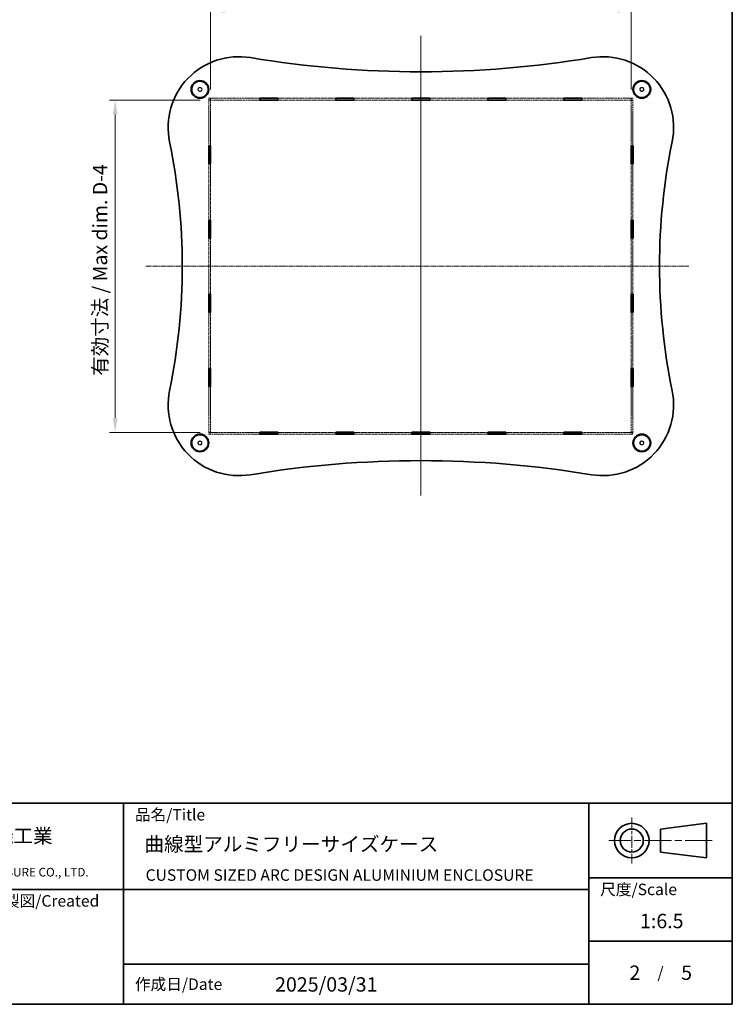
# Model space of a CAD drawing. Units: millimetres. Extents: x 0 to 8838, y 0 to 1826.
# Drawn here: x 2136 to 2942, y 0 to 1114 of the extents above; entities that cross this region are included whole.
import ezdxf

# ---------------------------------------------------------------- set-up
doc = ezdxf.new("R2010")
doc.units = ezdxf.units.MM
doc.linetypes.add('CHAIN', pattern=[0.35429999999999995, 0.2362, -0.0295, 0.0591, -0.0295])
doc.linetypes.add('DASHED', pattern=[0.2067, 0.1654, -0.0413])
doc.layers.get('Defpoints').update_dxf_attribs({"lineweight": 25})
for name, color, linetype, lineweight in [('Border (ISO)', 7, 'Continuous', 35), ('Centerline (ISO)', 131, 'Continuous', 18), ('Dimension (ISO)', 7, 'Continuous', 18), ('Dimension (ISO) @ 1', 7, 'Continuous', 18), ('Hatch (ISO)', 1, 'Continuous', 18), ('Hidden (ISO)', 7, 'DASHED', 18), ('Title (ISO)', 7, 'Continuous', 35), ('Visible (ISO)', 7, 'Continuous', 35)]:
    doc.layers.add(name, color=color, linetype=linetype, lineweight=lineweight)
doc.styles.add('Note Text (TK)', font='MS PGothic.ttf')
doc.styles.add('文字スタイル67', font='arial.ttf')
doc.dimstyles.new('Default - Method 1b (TK)', dxfattribs={"dimtxt": 2.5, "dimasz": 2.5, "dimexe": 1, "dimexo": 1.499999999999999, "dimgap": 1, "dimtad": 1, "dimtoh": 1, "dimrnd": 1e-08, "dimdsep": 46, "dimtxsty": 'Note Text (TK)', "dimcen": 0.09, "dimdle": 5, "dimclrd": 100, "dimclre": 100, "dimclrt": 7, "dimadec": 1, "dimazin": 1, "dimtfac": 1, "dimtmove": 0, "dimatfit": 3, "dimfxl": 1, "dimtolj": 1, "dimlwd": -1, "dimlwe": -1, "dimarcsym": 0})

# ---------------------------------------------------------------- blocks, each defined once
blk = doc.blocks.new('図面枠 tk図枠')
at = {"layer": 'Border (ISO)'}
for p in [(405.4999999999999, 289), (14.50000000000001, 8.000000000000007)]:
    blk.add_line(p, (405.4999999999999, 8.000000000000007), dxfattribs=at)
blk = doc.blocks.new('表題欄 コピー版 tk表題欄')
at = {"layer": 'Hatch (ISO)'}
h = blk.add_hatch(color=256, dxfattribs=at)
edge = h.paths.add_edge_path(flags=0)
edge.add_arc((95.57537688673352, 236.2990653650367), 0.5958259999999996, 269.9999999999897, 360)
edge.add_line((96.17120288673351, 236.2990653650368), (96.17120288673348, 239.7107813650365))
edge.add_arc((95.5753768867335, 239.7107813650366), 0.5958259999999996, 0, 90.0000000000068)
edge.add_line((95.57537688673342, 240.3066073650366), (79.13710888673356, 240.3066073650366))
edge.add_arc((79.13710888673353, 239.7107813650366), 0.5958259999999996, 89.99999999999744, 180)
edge.add_line((78.54128288673353, 239.7107813650365), (78.54128288673331, 236.2990653650368))
edge.add_arc((79.13710888673332, 236.2990653650365), 0.5958259999999996, 180, 270.0000000000231)
edge.add_line((79.13710888673356, 235.7032393650365), (95.57537688673342, 235.7032393650367))
edge = h.paths.add_edge_path()
edge.add_line((77.83935088673357, 239.9556413650366), (77.83935088673357, 236.0542053650368))
edge.add_arc((78.54128288673346, 236.0542053650367), 0.7019319999998935, 180, 270.0000000000087)
edge.add_line((78.54128288673357, 235.3522733650368), (96.17120288673352, 235.3522733650368))
edge.add_arc((96.17120288673351, 236.0542053650367), 0.7019319999998921, 270, 360)
edge.add_line((96.8731348867334, 236.0542053650368), (96.87313488673352, 239.9556413650366))
edge.add_arc((96.1712028867336, 239.9556413650367), 0.7019319999998921, 0, 90.00000000000873)
edge.add_line((96.17120288673348, 240.6575733650367), (78.54128288673357, 240.6575733650366))
edge.add_arc((78.54128288673357, 239.9556413650366), 0.7019319999999984, 90, 180)
for points in [[(79.07181288673355, 239.1476033650369), (79.07181288673355, 238.6578833650367), (79.92066088673353, 238.6578833650367), (79.92066088673353, 236.6581933650368), (80.50832488673353, 236.6581933650368), (80.50832488673353, 238.6578833650367), (81.35717288673355, 238.6578833650367), (81.35717288673355, 239.1476033650369)], [(85.68407849525303, 236.6581933650368), (84.9434673993943, 237.8918698287545), (84.41792288673358, 237.3246628822781), (84.41792288673358, 236.6581933650368), (83.89555488673355, 236.6581933650368), (83.89555488673355, 239.1476033650369), (84.41792288673358, 239.1476033650369), (84.41792288673358, 238.0993979968839), (85.38913556809511, 239.1476033650369), (86.10696490847272, 239.1476033650369), (85.31925422435492, 238.2974470774499), (86.30334488673353, 236.6581933650368)], [(92.09142939614459, 239.1476033650369), (92.09142939614459, 236.6581933650368), (92.60971639614465, 236.6581933650368), (92.60971639614465, 237.6580383650368), (93.76872039614462, 237.6580383650368), (93.76872039614462, 236.6581933650368), (94.28700739614459, 236.6581933650368), (94.28700739614459, 239.1476033650369), (93.76872039614462, 239.1476033650369), (93.76872039614462, 238.1477583650367), (92.60971639614465, 238.1477583650367), (92.60971639614465, 239.1476033650369)], [(94.84202339614467, 239.1476033650369), (94.84202339614467, 236.6581933650368), (95.36439139614473, 236.6581933650368), (95.36439139614473, 239.1476033650369)]]:
    blk.add_hatch(color=256, dxfattribs=at).paths.add_polyline_path(points)
h = blk.add_hatch(color=256, dxfattribs=at)
h.paths.add_polyline_path([(82.59020695886475, 237.7110913650368), (81.95242681460243, 237.7110913650368), (82.27131688673356, 238.5794973650367)], flags=0)
h.paths.add_polyline_path([(82.77903014574996, 237.1968853650368), (81.76360362771717, 237.1968853650368), (81.56578886050404, 236.6581933650368), (80.94907288673355, 236.6581933650368), (81.86321688673357, 239.1476033650369), (82.67941688673353, 239.1476033650369), (83.59356088673351, 236.6581933650368), (82.97684491296302, 236.6581933650368)])
h = blk.add_hatch(color=256, dxfattribs=at)
h.paths.add_polyline_path([(87.52707281460246, 237.7110913650368), (88.16485295886469, 237.7110913650368), (87.84596288673359, 238.5794973650367)], flags=0)
h.paths.add_polyline_path([(87.14043486050403, 236.6581933650368), (87.3382496277172, 237.1968853650368), (88.35367614574989, 237.1968853650368), (88.551490912963, 236.6581933650368), (89.16820688673343, 236.6581933650368), (88.25406288673352, 239.1476033650369), (87.43786288673356, 239.1476033650369), (86.52371888673358, 236.6581933650368)])
h = blk.add_hatch(color=256, dxfattribs=at)
edge = h.paths.add_edge_path()
edge.add_arc((90.52309888673334, 237.9028983650369), 1.273272000000011, 38.55054079078439, 336.5820184016556)
edge.add_line((91.69149139614446, 237.3968543650369), (91.17255542714857, 237.6216113977801))
edge.add_ellipse((90.52309888673352, 237.9028983650369), major_axis=(0, -0.7998759999999119), ratio=0.8673469387756529, start_angle=128.5505407907963, end_angle=426.582018401653, ccw=False)
edge.add_line((91.09381514418376, 238.3576891122095), (91.51887237036831, 238.6964075050431))
at = {"layer": 'Title (ISO)'}
for p, q in [((74.70882392282105, 244.052739026017), (255.7088239228211, 244.052739026017)), ((74.70882392282105, 209.052739026017), (74.70882392282105, 244.052739026017)), ((149.7088239228211, 244.052739026017), (149.7088239228211, 209.052739026017)), ((230.7088239228211, 244.052739026017), (230.7088239228211, 209.052739026017)), ((255.7088239228211, 244.052739026017), (255.7088239228211, 209.052739026017)), ((243.2088239228211, 239.552739026017), (251.2088239228211, 240.5527390260171)), ((251.2088239228211, 234.552739026017), (251.2088239228211, 240.5527390260171)), ((243.2088239228211, 239.552739026017), (243.2088239228211, 235.552739026017)), ((243.2088239228211, 235.552739026017), (251.2088239228211, 234.552739026017)), ((230.7088239228211, 231.052739026017), (255.7088239228211, 231.052739026017)), ((74.70882392282105, 229.052739026017), (230.7088239228211, 229.052739026017)), ((99.70882392282108, 229.052739026017), (99.70882392282108, 209.052739026017)), ((124.708823922821, 229.052739026017), (124.708823922821, 209.052739026017)), ((230.7088239228211, 220.052739026017), (255.7088239228211, 220.052739026017)), ((149.7088239228211, 216.052739026017), (230.7088239228211, 216.052739026017)), ((255.7088239228211, 209.052739026017), (74.70882392282105, 209.052739026017))]:
    blk.add_line(p, q, dxfattribs=at)
at = {"layer": 'Title (ISO)', "color": 4, "linetype": 'CHAIN', "lineweight": 18, "ltscale": 8.889559745788574}
blk.add_line((238.2088239228211, 241.552739026017), (238.2088239228211, 233.552739026017), dxfattribs=at)
at = {"layer": 'Title (ISO)', "color": 4, "linetype": 'CHAIN', "lineweight": 18, "ltscale": 20.00163269042969}
blk.add_line((252.2088239228211, 237.552739026017), (234.2088239228211, 237.552739026017), dxfattribs=at)
at = {"layer": 'Title (ISO)'}
for radius in [3, 2]:
    blk.add_circle((238.2088239228211, 237.552739026017), radius, dxfattribs=at)
at = {"layer": 'Title (ISO)', "color": 1, "char_height": 2.000000029802322, "line_spacing_factor": 1.5, "style": 'Note Text (TK)'}
for s, insert, attachment_point in [('\\fＭＳ Ｐゴシック|b0|i0;{\\H2.0000;品名/Title}', (151.708823922821, 242.052739026017), 4), ('\\fＭＳ Ｐゴシック|b0|i0;{\\H2.0000;尺度/Scale}', (232.7088239228211, 229.052739026017), 4), ('\\fＭＳ Ｐゴシック|b0|i0;{\\H2.0000;承認/Approved}', (87.20882392282108, 227.052739026017), 5), ('\\fＭＳ Ｐゴシック|b0|i0;{\\H2.0000;検図/Checked}', (112.208823922821, 227.052739026017), 5), ('\\fＭＳ Ｐゴシック|b0|i0;{\\H2.0000;製図/Created}', (137.2088239228211, 227.052739026017), 5), ('\\fＭＳ Ｐゴシック|b0|i0;{\\H2.0000;作成日/Date}', (151.708823922821, 212.552739026017), 4)]:
    blk.add_mtext(s, dxfattribs=dict(at, insert=insert, attachment_point=attachment_point))
at = {"layer": 'Title (ISO)', "color": 7, "line_spacing_factor": 1.5, "style": 'Note Text (TK)'}
for s, insert, char_height, attachment_point in [('株式会社タカチ電機工業', (99.87313488673345, 238.052739026017), 2.5, 4), ('\\fArial|b0|i0;{\\H1.4986;TAKACHI ELECTRONICS ENCLOSURE CO., LTD.}', (99.87313488673342, 232.052739026017), 1.49859994649887, 4), ('\\fＭＳ Ｐゴシック|b0|i0;{\\H2.0000;/}', (243.2088239228211, 214.552739026017), 2.000000029802322, 5)]:
    blk.add_mtext(s, dxfattribs=dict(at, insert=insert, char_height=char_height, attachment_point=attachment_point))
at = {"layer": 'Title (ISO)', "color": 7}
for tag, p, height, style in [('<品名>_001', (153.367914831912, 235.6820003896534), 2.5, 'Note Text (TK)'), ('<Title>_001', (153.5696697597652, 230.5520568828656), 2.000000029802322, '文字スタイル67'), ('<尺度>_001', (239.6434830137302, 222.302739026017), 2.5, 'Note Text (TK)'), ('<ページ_No.>_001', (237.7997330137302, 213.302739026017), 2.5, 'Note Text (TK)'), ('<総ページ数>_001', (246.7997330137301, 213.302739026017), 2.5, 'Note Text (TK)'), ('作成日_001', (175.8664943773665, 211.2814322078352), 2.5, 'Note Text (TK)')]:
    blk.add_attdef(tag, p, '', height=height, dxfattribs=dict(at, style=style))
blk = doc.blocks.new('*D87')
at = {"layer": 'Defpoints', "color": 0}
for p in [(2828.120962399664, 1124.362051725868), (2352.12096239967, 1025.083639886238), (2828.120962399664, 1025.083639886238)]:
    blk.add_point(p, dxfattribs=at)
at = {"layer": 'Dimension (ISO)', "color": 100}
for p, q in [((2352.12096239967, 1034.833639886238), (2352.12096239967, 1130.862051725868)), ((2828.120962399664, 1034.833639886238), (2828.120962399664, 1130.862051725868)), ((2368.37096239967, 1124.362051725868), (2811.870962399664, 1124.362051725868))]:
    blk.add_line(p, q, dxfattribs=at)
for points in [[(2368.37096239967, 1127.070385059201), (2368.37096239967, 1121.653718392535), (2352.12096239967, 1124.362051725868)], [(2811.870962399664, 1127.070385059201), (2811.870962399664, 1121.653718392535), (2828.120962399664, 1124.362051725868)]]:
    blk.add_solid(points, dxfattribs=at)
at = {"layer": 'Dimension (ISO)', "color": 7, "insert": (2459.428490808758, 1141.572278998595), "char_height": 16.25, "attachment_point": 4, "style": 'Note Text (TK)'}
blk.add_mtext('\\A1; \\fＭＳ Ｐゴシック|b0|i0;有効寸法 / Max dim. W-4', dxfattribs=at)
blk = doc.blocks.new('*D88')
at = {"layer": 'Defpoints', "color": 0}
for p in [(2350.120962399665, 1023.083639886239), (2244.206927578748, 647.0836398862392), (2350.120962399665, 647.0836398862393)]:
    blk.add_point(p, dxfattribs=at)
at = {"layer": 'Dimension (ISO)', "color": 100}
for p, q in [((2340.370962399665, 1023.083639886239), (2237.706927578748, 1023.083639886239)), ((2244.206927578748, 1006.833639886238), (2244.206927578748, 663.3336398862391)), ((2340.370962399665, 647.0836398862393), (2237.706927578748, 647.0836398862392))]:
    blk.add_line(p, q, dxfattribs=at)
for points in [[(2241.498594245415, 1006.833639886238), (2246.915260912082, 1006.833639886238), (2244.206927578748, 1023.083639886239)], [(2241.498594245415, 663.3336398862391), (2246.915260912082, 663.3336398862391), (2244.206927578748, 647.0836398862392)]]:
    blk.add_solid(points, dxfattribs=at)
at = {"layer": 'Dimension (ISO)', "color": 7, "insert": (2227.05107530602, 706.1387322157842), "char_height": 16.25, "attachment_point": 4, "rotation": 90, "style": 'Note Text (TK)'}
blk.add_mtext('\\A1; \\fMS PGothic|b0|i0;{\\H16.1675;有効寸法 / Max dim. D-4}', dxfattribs=at)

msp = doc.modelspace()

# ---------------------------------------------------------------- linework, layer by layer
at = {"layer": 'Centerline (ISO)', "linetype": 'CHAIN', "ltscale": 23.99096870422363}
for p, q in [((2590.120962399664, 1095.689547196691), (2590.120962399664, 575.5354347294863)), ((2590.120962399667, 1091.141339022784), (2590.120962399666, 575.9586762313924)), ((2278.813216990797, 835.0836398862414), (2893.464593998455, 835.0836398862414))]:
    msp.add_line(p, q, dxfattribs=at)
at = {"layer": 'Hidden (ISO)', "ltscale": 0.5859605073928833}
for p, q in [((2350.120962399664, 1025.083639886238), (2350.120962399664, 1023.083639886238)), ((2350.120962399667, 1024.983639886241), (2352.120962399668, 1024.983639886241)), ((2352.120962399665, 1025.083639886238), (2352.120962399665, 1023.083639886238)), ((2828.120962399636, 1025.083639886238), (2828.120962399636, 1023.083639886238)), ((2828.120962399666, 1024.983639886241), (2830.120962399666, 1024.983639886241)), ((2830.120962399663, 1023.083639886238), (2830.120962399663, 1025.083639886238)), ((2352.120962399668, 1022.983639886241), (2350.120962399667, 1022.983639886241)), ((2830.120962399666, 1022.983639886241), (2828.120962399666, 1022.983639886241)), ((2350.120962399667, 647.1836398862413), (2352.120962399668, 647.1836398862413)), ((2350.120962399664, 647.0836398862391), (2350.120962399664, 645.083639886239)), ((2352.120962399665, 647.0836398862391), (2352.120962399665, 645.083639886239)), ((2828.120962399666, 647.1836398862417), (2830.120962399666, 647.1836398862417)), ((2828.120962399636, 647.0836398862391), (2828.120962399636, 645.083639886239)), ((2830.120962399663, 645.083639886239), (2830.120962399663, 647.0836398862391)), ((2350.120962399667, 645.1836398862415), (2352.120962399668, 645.1836398862415)), ((2828.120962399666, 645.1836398862417), (2830.120962399666, 645.1836398862417))]:
    msp.add_line(p, q, dxfattribs=at)
at = {"layer": 'Hidden (ISO)', "ltscale": 14.34011840820312}
for p, q in [((2407.920962399667, 1025.083639886238), (2350.120962399664, 1025.083639886238)), ((2830.120962399663, 1025.083639886238), (2772.320962399668, 1025.083639886238)), ((2350.120962399664, 1023.083639886238), (2407.920962399667, 1023.083639886238)), ((2772.320962399668, 1023.083639886238), (2830.120962399663, 1023.083639886238)), ((2407.920962399667, 647.0836398862391), (2350.120962399664, 647.0836398862391)), ((2830.120962399663, 647.0836398862391), (2772.320962399668, 647.0836398862391)), ((2350.120962399664, 645.083639886239), (2407.920962399667, 645.083639886239)), ((2772.320962399668, 645.083639886239), (2830.120962399663, 645.083639886239))]:
    msp.add_line(p, q, dxfattribs=at)
at = {"layer": 'Hidden (ISO)', "ltscale": 12.206467628479}
for p, q in [((2493.920962399668, 1025.083639886238), (2428.320962399667, 1025.083639886238)), ((2579.920962399667, 1025.083639886238), (2514.320962399667, 1025.083639886238)), ((2665.920962399667, 1025.083639886238), (2600.320962399667, 1025.083639886238)), ((2751.920962399667, 1025.083639886238), (2686.320962399667, 1025.083639886238)), ((2428.320962399667, 1023.083639886238), (2493.920962399668, 1023.083639886238)), ((2514.320962399667, 1023.083639886238), (2579.920962399667, 1023.083639886238)), ((2600.320962399667, 1023.083639886238), (2665.920962399667, 1023.083639886238)), ((2686.320962399667, 1023.083639886238), (2751.920962399667, 1023.083639886238)), ((2493.920962399668, 647.0836398862391), (2428.320962399667, 647.0836398862391)), ((2579.920962399667, 647.0836398862391), (2514.320962399667, 647.0836398862391)), ((2665.920962399667, 647.0836398862391), (2600.320962399667, 647.0836398862391)), ((2751.920962399667, 647.0836398862391), (2686.320962399667, 647.0836398862391)), ((2428.320962399667, 645.083639886239), (2493.920962399668, 645.083639886239)), ((2514.320962399667, 645.083639886239), (2579.920962399667, 645.083639886239)), ((2600.320962399667, 645.083639886239), (2665.920962399667, 645.083639886239)), ((2686.320962399667, 645.083639886239), (2751.920962399667, 645.083639886239))]:
    msp.add_line(p, q, dxfattribs=at)
at = {"layer": 'Hidden (ISO)', "ltscale": 0.0292030237615109}
for p, q in [((2350.120962399667, 1022.983639886241), (2350.120962399667, 1023.083639886238)), ((2352.120962399668, 1022.983639886241), (2352.120962399668, 1023.083639886238)), ((2828.120962399666, 1022.983639886241), (2828.120962399666, 1023.083639886238)), ((2830.120962399666, 1022.983639886241), (2830.120962399666, 1023.083639886238)), ((2350.120962399667, 647.0836398862391), (2350.120962399667, 647.1836398862413)), ((2352.120962399668, 647.0836398862391), (2352.120962399668, 647.1836398862413)), ((2828.120962399666, 647.0836398862394), (2828.120962399666, 647.1836398862417)), ((2830.120962399666, 647.0836398862394), (2830.120962399666, 647.1836398862417))]:
    msp.add_line(p, q, dxfattribs=at)
at = {"layer": 'Hidden (ISO)', "ltscale": 12.84532260894775}
for p, q in [((2350.120962399667, 1022.983639886241), (2350.120962399667, 971.2086398862393)), ((2352.120962399668, 971.2086398862393), (2352.120962399668, 1022.983639886241)), ((2828.120962399666, 1022.983639886241), (2828.120962399666, 971.2086398862389)), ((2830.120962399666, 971.2086398862389), (2830.120962399666, 1022.983639886241)), ((2350.120962399667, 698.9586398862392), (2350.120962399667, 647.1836398862413)), ((2352.120962399668, 647.1836398862413), (2352.120962399668, 698.9586398862392)), ((2828.120962399666, 698.9586398862396), (2828.120962399666, 647.1836398862417)), ((2830.120962399666, 647.1836398862417), (2830.120962399666, 698.9586398862394))]:
    msp.add_line(p, q, dxfattribs=at)
at = {"layer": 'Hidden (ISO)', "ltscale": 11.82501602172851}
for p, q in [((2350.120962399667, 950.8086398862393), (2350.120962399667, 887.2586398862395)), ((2352.120962399668, 887.2586398862395), (2352.120962399668, 950.8086398862393)), ((2828.120962399666, 950.8086398862388), (2828.120962399666, 887.2586398862393)), ((2830.120962399666, 887.2586398862393), (2830.120962399666, 950.8086398862388)), ((2350.120962399667, 866.8586398862395), (2350.120962399667, 803.3086398862391)), ((2352.120962399668, 803.3086398862391), (2352.120962399668, 866.8586398862395)), ((2828.120962399666, 866.8586398862393), (2828.120962399666, 803.3086398862391)), ((2830.120962399666, 803.3086398862391), (2830.120962399666, 866.8586398862393)), ((2350.120962399667, 782.9086398862391), (2350.120962399667, 719.3586398862393)), ((2352.120962399668, 719.3586398862394), (2352.120962399668, 782.9086398862391)), ((2828.120962399666, 782.9086398862391), (2828.120962399666, 719.3586398862394)), ((2830.120962399666, 719.3586398862394), (2830.120962399666, 782.9086398862391))]:
    msp.add_line(p, q, dxfattribs=at)
at = {"layer": 'Hidden (ISO)', "ltscale": 14.02966499328613}
for centre in [(2340.120962399668, 1035.083639886239), (2840.120962399668, 1035.083639886239), (2340.120962399667, 635.0836398862393), (2840.120962399668, 635.0836398862391)]:
    msp.add_circle(centre, 9, dxfattribs=at)
at = {"layer": 'Hidden (ISO)', "ltscale": 4.142517566680908}
for centre in [(2340.120962399668, 1035.083639886239), (2840.120962399668, 1035.083639886239), (2340.120962399667, 635.0836398862393), (2840.120962399668, 635.0836398862391)]:
    msp.add_circle(centre, 2.25, dxfattribs=at)
at = {"layer": 'Hidden (ISO)', "ltscale": 3.682226657867431}
for centre in [(2340.120962399668, 1035.083639886239), (2840.120962399668, 1035.083639886239), (2340.120962399666, 635.0836398862393), (2840.120962399668, 635.0836398862391)]:
    msp.add_circle(centre, 2, dxfattribs=at)
at = {"layer": 'Visible (ISO)'}
for p, q in [((2407.920962399667, 1022.983639886239), (2407.920962399667, 1025.183639886239)), ((2407.920962399667, 1025.183639886239), (2428.320962399667, 1025.183639886239)), ((2408.120962399668, 1025.083639886238), (2407.920962399667, 1025.083639886238)), ((2408.120962399668, 1025.083639886238), (2428.120962399668, 1025.083639886238)), ((2408.120962399668, 1025.083639886238), (2408.120962399668, 1023.083639886238)), ((2428.320962399667, 1025.083639886238), (2428.120962399668, 1025.083639886238)), ((2428.120962399668, 1025.083639886238), (2428.120962399668, 1023.083639886238)), ((2428.320962399667, 1025.183639886239), (2428.320962399667, 1022.983639886239)), ((2493.920962399668, 1022.983639886239), (2493.920962399668, 1025.183639886239)), ((2493.920962399668, 1025.183639886239), (2514.320962399667, 1025.183639886239)), ((2494.120962399668, 1025.083639886238), (2493.920962399668, 1025.083639886238)), ((2494.120962399668, 1025.083639886238), (2514.120962399668, 1025.083639886238)), ((2494.120962399668, 1025.083639886238), (2494.120962399668, 1023.083639886238)), ((2514.320962399667, 1025.083639886238), (2514.120962399668, 1025.083639886238)), ((2514.120962399668, 1025.083639886238), (2514.120962399668, 1023.083639886238)), ((2514.320962399667, 1025.183639886239), (2514.320962399667, 1022.983639886239)), ((2579.920962399667, 1022.983639886239), (2579.920962399667, 1025.183639886239)), ((2579.920962399667, 1025.183639886239), (2600.320962399667, 1025.183639886239)), ((2580.120962399667, 1025.083639886238), (2579.920962399667, 1025.083639886238)), ((2600.120962399667, 1025.083639886238), (2580.120962399667, 1025.083639886238)), ((2580.120962399667, 1025.083639886238), (2580.120962399667, 1023.083639886238)), ((2600.320962399667, 1025.083639886238), (2600.120962399667, 1025.083639886238)), ((2600.120962399667, 1025.083639886238), (2600.120962399667, 1023.083639886238)), ((2600.320962399667, 1025.183639886239), (2600.320962399667, 1022.983639886239)), ((2665.920962399667, 1022.983639886239), (2665.920962399667, 1025.183639886239)), ((2665.920962399667, 1025.183639886239), (2686.320962399668, 1025.183639886239)), ((2666.120962399667, 1025.083639886238), (2665.920962399667, 1025.083639886238)), ((2666.120962399667, 1025.083639886238), (2686.120962399668, 1025.083639886238)), ((2666.120962399667, 1025.083639886238), (2666.120962399667, 1023.083639886238)), ((2686.320962399667, 1025.083639886238), (2686.120962399668, 1025.083639886238)), ((2686.120962399668, 1025.083639886238), (2686.120962399668, 1023.083639886238)), ((2686.320962399668, 1025.183639886239), (2686.320962399668, 1022.983639886239)), ((2751.920962399668, 1022.983639886239), (2751.920962399668, 1025.183639886239)), ((2751.920962399668, 1025.183639886239), (2772.320962399668, 1025.183639886239)), ((2752.120962399667, 1025.083639886238), (2751.920962399667, 1025.083639886238)), ((2752.120962399667, 1025.083639886238), (2772.120962399667, 1025.083639886238)), ((2752.120962399667, 1025.083639886238), (2752.120962399667, 1023.083639886238)), ((2772.320962399668, 1025.083639886238), (2772.120962399667, 1025.083639886238)), ((2772.120962399667, 1025.083639886238), (2772.120962399667, 1023.083639886238)), ((2772.320962399668, 1025.183639886239), (2772.320962399668, 1022.983639886239)), ((2407.920962399667, 1023.083639886238), (2408.120962399668, 1023.083639886238)), ((2428.320962399667, 1022.983639886239), (2407.920962399667, 1022.983639886239)), ((2408.120962399668, 1023.083639886238), (2428.120962399668, 1023.083639886238)), ((2428.120962399668, 1023.083639886238), (2428.320962399667, 1023.083639886238)), ((2493.920962399668, 1023.083639886238), (2494.120962399668, 1023.083639886238)), ((2514.320962399667, 1022.983639886239), (2493.920962399668, 1022.983639886239)), ((2494.120962399668, 1023.083639886238), (2514.120962399668, 1023.083639886238)), ((2514.120962399668, 1023.083639886238), (2514.320962399667, 1023.083639886238)), ((2579.920962399667, 1023.083639886238), (2580.120962399667, 1023.083639886238)), ((2600.320962399667, 1022.983639886239), (2579.920962399667, 1022.983639886239)), ((2580.120962399667, 1023.083639886238), (2600.120962399667, 1023.083639886238)), ((2600.120962399667, 1023.083639886238), (2600.320962399667, 1023.083639886238)), ((2665.920962399667, 1023.083639886238), (2666.120962399667, 1023.083639886238)), ((2686.320962399668, 1022.983639886239), (2665.920962399667, 1022.983639886239)), ((2666.120962399667, 1023.083639886238), (2686.120962399668, 1023.083639886238)), ((2686.120962399668, 1023.083639886238), (2686.320962399667, 1023.083639886238)), ((2751.920962399667, 1023.083639886238), (2752.120962399667, 1023.083639886238)), ((2772.320962399668, 1022.983639886239), (2751.920962399668, 1022.983639886239)), ((2752.120962399667, 1023.083639886238), (2772.120962399667, 1023.083639886238)), ((2772.120962399667, 1023.083639886238), (2772.320962399668, 1023.083639886238)), ((2350.020962399667, 950.8086398862392), (2350.020962399667, 971.2086398862393)), ((2350.020962399667, 971.2086398862393), (2352.220962399667, 971.2086398862393)), ((2350.120962399667, 971.2086398862393), (2350.120962399667, 971.0086398862392)), ((2350.120962399667, 971.0086398862392), (2352.120962399668, 971.0086398862392)), ((2350.120962399667, 951.0086398862393), (2350.120962399667, 971.0086398862392)), ((2352.120962399668, 971.0086398862392), (2352.120962399668, 971.2086398862393)), ((2352.120962399668, 951.0086398862393), (2352.120962399668, 971.0086398862392)), ((2352.220962399667, 971.2086398862393), (2352.220962399667, 950.8086398862392)), ((2828.020962399668, 950.808639886239), (2828.020962399668, 971.2086398862391)), ((2828.020962399668, 971.2086398862391), (2830.220962399667, 971.2086398862391)), ((2828.120962399666, 971.2086398862389), (2828.120962399666, 971.0086398862388)), ((2828.120962399666, 971.0086398862388), (2830.120962399666, 971.0086398862388)), ((2828.120962399666, 951.008639886239), (2828.120962399666, 971.0086398862388)), ((2830.120962399666, 971.0086398862388), (2830.120962399666, 971.2086398862389)), ((2830.120962399666, 951.008639886239), (2830.120962399666, 971.0086398862388)), ((2830.220962399667, 971.2086398862391), (2830.220962399667, 950.808639886239)), ((2352.220962399667, 950.8086398862392), (2350.020962399667, 950.8086398862392)), ((2350.120962399667, 951.0086398862393), (2350.120962399667, 950.8086398862393)), ((2350.120962399667, 951.0086398862393), (2352.120962399668, 951.0086398862393)), ((2352.120962399668, 950.8086398862393), (2352.120962399668, 951.0086398862393)), ((2830.220962399667, 950.808639886239), (2828.020962399668, 950.808639886239)), ((2828.120962399666, 951.008639886239), (2828.120962399666, 950.8086398862388)), ((2828.120962399666, 951.008639886239), (2830.120962399666, 951.008639886239)), ((2830.120962399666, 950.8086398862388), (2830.120962399666, 951.008639886239)), ((2350.020962399667, 866.8586398862395), (2350.020962399667, 887.2586398862393)), ((2350.020962399667, 887.2586398862393), (2352.220962399667, 887.2586398862393)), ((2350.120962399667, 887.2586398862395), (2350.120962399667, 887.0586398862393)), ((2350.120962399667, 887.0586398862393), (2352.120962399668, 887.0586398862393)), ((2350.120962399667, 867.0586398862392), (2350.120962399667, 887.0586398862393)), ((2352.120962399668, 887.0586398862393), (2352.120962399668, 887.2586398862395)), ((2352.120962399668, 867.0586398862392), (2352.120962399668, 887.0586398862393)), ((2352.220962399667, 887.2586398862393), (2352.220962399667, 866.8586398862395)), ((2828.020962399668, 866.8586398862393), (2828.020962399668, 887.2586398862393)), ((2828.020962399668, 887.2586398862393), (2830.220962399667, 887.2586398862393)), ((2828.120962399666, 887.2586398862393), (2828.120962399666, 887.0586398862393)), ((2828.120962399666, 887.0586398862393), (2830.120962399666, 887.0586398862393)), ((2828.120962399666, 867.0586398862392), (2828.120962399666, 887.0586398862393)), ((2830.120962399666, 887.0586398862393), (2830.120962399666, 887.2586398862393)), ((2830.120962399666, 867.0586398862392), (2830.120962399666, 887.0586398862393)), ((2830.220962399667, 887.2586398862393), (2830.220962399667, 866.8586398862393)), ((2352.220962399667, 866.8586398862395), (2350.020962399667, 866.8586398862395)), ((2350.120962399667, 867.0586398862392), (2350.120962399667, 866.8586398862395)), ((2350.120962399667, 867.0586398862392), (2352.120962399668, 867.0586398862392)), ((2352.120962399668, 866.8586398862395), (2352.120962399668, 867.0586398862392)), ((2830.220962399667, 866.8586398862393), (2828.020962399668, 866.8586398862393)), ((2828.120962399666, 867.0586398862392), (2828.120962399666, 866.8586398862393)), ((2828.120962399666, 867.0586398862392), (2830.120962399666, 867.0586398862392)), ((2830.120962399666, 866.8586398862393), (2830.120962399666, 867.0586398862392)), ((2350.020962399667, 782.908639886239), (2350.020962399667, 803.3086398862391)), ((2350.020962399667, 803.3086398862391), (2352.220962399667, 803.3086398862391)), ((2350.120962399667, 803.3086398862391), (2350.120962399667, 803.1086398862393)), ((2350.120962399667, 803.1086398862393), (2352.120962399668, 803.1086398862393)), ((2350.120962399667, 783.1086398862391), (2350.120962399667, 803.1086398862393)), ((2352.120962399668, 803.1086398862393), (2352.120962399668, 803.3086398862391)), ((2352.120962399668, 783.1086398862391), (2352.120962399668, 803.1086398862393)), ((2352.220962399667, 803.3086398862391), (2352.220962399667, 782.908639886239)), ((2828.020962399668, 782.908639886239), (2828.020962399668, 803.3086398862391)), ((2828.020962399668, 803.3086398862391), (2830.220962399668, 803.3086398862391)), ((2828.120962399666, 803.3086398862391), (2828.120962399666, 803.1086398862393)), ((2828.120962399666, 803.1086398862393), (2830.120962399666, 803.1086398862393)), ((2828.120962399666, 783.1086398862394), (2828.120962399666, 803.1086398862393)), ((2830.120962399666, 803.1086398862393), (2830.120962399666, 803.3086398862391)), ((2830.120962399666, 783.1086398862394), (2830.120962399666, 803.1086398862393)), ((2830.220962399668, 803.3086398862391), (2830.220962399667, 782.908639886239)), ((2352.220962399667, 782.908639886239), (2350.020962399667, 782.908639886239)), ((2350.120962399667, 783.1086398862391), (2350.120962399667, 782.9086398862391)), ((2350.120962399667, 783.1086398862391), (2352.120962399668, 783.1086398862391)), ((2352.120962399668, 782.9086398862391), (2352.120962399668, 783.1086398862391)), ((2830.220962399667, 782.908639886239), (2828.020962399668, 782.908639886239)), ((2828.120962399666, 783.1086398862394), (2828.120962399666, 782.9086398862391)), ((2828.120962399666, 783.1086398862394), (2830.120962399666, 783.1086398862394)), ((2830.120962399666, 782.9086398862391), (2830.120962399666, 783.1086398862394)), ((2350.020962399667, 698.9586398862392), (2350.020962399667, 719.3586398862393)), ((2350.020962399667, 719.3586398862393), (2352.220962399667, 719.3586398862393)), ((2350.120962399667, 719.3586398862393), (2350.120962399667, 719.1586398862391)), ((2350.120962399667, 719.1586398862391), (2352.120962399668, 719.1586398862391)), ((2350.120962399667, 699.1586398862391), (2350.120962399667, 719.1586398862391)), ((2352.120962399668, 719.1586398862391), (2352.120962399668, 719.3586398862394)), ((2352.120962399668, 699.1586398862391), (2352.120962399668, 719.1586398862391)), ((2352.220962399667, 719.3586398862393), (2352.220962399667, 698.9586398862392)), ((2828.020962399668, 698.9586398862392), (2828.020962399668, 719.3586398862393)), ((2828.020962399668, 719.3586398862393), (2830.220962399667, 719.3586398862393)), ((2828.120962399666, 719.3586398862394), (2828.120962399666, 719.1586398862393)), ((2828.120962399666, 719.1586398862393), (2830.120962399666, 719.1586398862393)), ((2828.120962399666, 699.1586398862393), (2828.120962399666, 719.1586398862393)), ((2830.120962399666, 719.1586398862393), (2830.120962399666, 719.3586398862394)), ((2830.120962399666, 699.1586398862393), (2830.120962399666, 719.1586398862393)), ((2830.220962399667, 719.3586398862393), (2830.220962399667, 698.9586398862392)), ((2352.220962399667, 698.9586398862392), (2350.020962399667, 698.9586398862392)), ((2350.120962399667, 699.1586398862391), (2350.120962399667, 698.9586398862392)), ((2350.120962399667, 699.1586398862391), (2352.120962399668, 699.1586398862391)), ((2352.120962399668, 698.9586398862392), (2352.120962399668, 699.1586398862391)), ((2830.220962399667, 698.9586398862392), (2828.020962399668, 698.9586398862392)), ((2828.120962399666, 699.1586398862393), (2828.120962399666, 698.9586398862396)), ((2828.120962399666, 699.1586398862393), (2830.120962399666, 699.1586398862393)), ((2830.120962399666, 698.9586398862396), (2830.120962399666, 699.1586398862393)), ((2407.920962399667, 644.9836398862388), (2407.920962399667, 647.1836398862389)), ((2407.920962399667, 647.1836398862389), (2428.320962399667, 647.1836398862389)), ((2408.120962399668, 647.0836398862391), (2407.920962399667, 647.0836398862391)), ((2408.120962399668, 647.0836398862391), (2428.120962399668, 647.0836398862391)), ((2408.120962399668, 647.0836398862391), (2408.120962399668, 645.083639886239)), ((2428.320962399667, 647.0836398862391), (2428.120962399668, 647.0836398862391)), ((2428.120962399668, 647.0836398862391), (2428.120962399668, 645.083639886239)), ((2428.320962399667, 647.1836398862389), (2428.320962399667, 644.9836398862388)), ((2493.920962399668, 644.9836398862388), (2493.920962399668, 647.1836398862389)), ((2493.920962399668, 647.1836398862389), (2514.320962399667, 647.1836398862389)), ((2494.120962399668, 647.0836398862391), (2493.920962399668, 647.0836398862391)), ((2494.120962399668, 647.0836398862391), (2514.120962399668, 647.0836398862391)), ((2494.120962399668, 647.0836398862391), (2494.120962399668, 645.083639886239)), ((2514.320962399667, 647.0836398862391), (2514.120962399668, 647.0836398862391)), ((2514.120962399668, 647.0836398862391), (2514.120962399668, 645.083639886239)), ((2514.320962399667, 647.1836398862389), (2514.320962399667, 644.9836398862388)), ((2579.920962399667, 647.1836398862389), (2600.320962399667, 647.1836398862389)), ((2579.920962399667, 644.983639886239), (2579.920962399667, 647.1836398862389)), ((2580.120962399667, 647.0836398862391), (2579.920962399667, 647.0836398862391)), ((2600.120962399667, 647.0836398862391), (2580.120962399667, 647.0836398862391)), ((2580.120962399667, 647.0836398862391), (2580.120962399667, 645.083639886239)), ((2600.320962399667, 647.0836398862391), (2600.120962399667, 647.0836398862391)), ((2600.120962399667, 647.0836398862391), (2600.120962399667, 645.083639886239)), ((2600.320962399667, 647.1836398862389), (2600.320962399667, 644.983639886239)), ((2665.920962399667, 644.9836398862388), (2665.920962399667, 647.1836398862389)), ((2665.920962399667, 647.1836398862389), (2686.320962399667, 647.1836398862389)), ((2666.120962399667, 647.0836398862391), (2665.920962399667, 647.0836398862391)), ((2666.120962399667, 647.0836398862391), (2686.120962399668, 647.0836398862391)), ((2666.120962399667, 647.0836398862391), (2666.120962399667, 645.083639886239)), ((2686.320962399667, 647.0836398862391), (2686.120962399668, 647.0836398862391)), ((2686.120962399668, 647.0836398862391), (2686.120962399668, 645.083639886239)), ((2686.320962399667, 647.1836398862389), (2686.320962399667, 644.9836398862388)), ((2751.920962399668, 644.9836398862388), (2751.920962399668, 647.1836398862389)), ((2751.920962399668, 647.1836398862389), (2772.320962399668, 647.1836398862389)), ((2752.120962399667, 647.0836398862391), (2751.920962399667, 647.0836398862391)), ((2752.120962399667, 647.0836398862391), (2772.120962399667, 647.0836398862391)), ((2752.120962399667, 647.0836398862391), (2752.120962399667, 645.083639886239)), ((2772.320962399668, 647.0836398862391), (2772.120962399667, 647.0836398862391)), ((2772.120962399667, 647.0836398862391), (2772.120962399667, 645.083639886239)), ((2772.320962399668, 647.1836398862389), (2772.320962399668, 644.9836398862388)), ((2407.920962399667, 645.083639886239), (2408.120962399668, 645.083639886239)), ((2428.320962399667, 644.9836398862388), (2407.920962399667, 644.9836398862388)), ((2408.120962399668, 645.083639886239), (2428.120962399668, 645.083639886239)), ((2428.120962399668, 645.083639886239), (2428.320962399667, 645.083639886239)), ((2493.920962399668, 645.083639886239), (2494.120962399668, 645.083639886239)), ((2514.320962399667, 644.9836398862388), (2493.920962399668, 644.9836398862388)), ((2494.120962399668, 645.083639886239), (2514.120962399668, 645.083639886239)), ((2514.120962399668, 645.083639886239), (2514.320962399667, 645.083639886239)), ((2579.920962399667, 645.083639886239), (2580.120962399667, 645.083639886239)), ((2600.320962399667, 644.983639886239), (2579.920962399667, 644.983639886239)), ((2580.120962399667, 645.083639886239), (2600.120962399667, 645.083639886239)), ((2600.120962399667, 645.083639886239), (2600.320962399667, 645.083639886239)), ((2665.920962399667, 645.083639886239), (2666.120962399667, 645.083639886239)), ((2686.320962399667, 644.9836398862388), (2665.920962399667, 644.9836398862388)), ((2666.120962399667, 645.083639886239), (2686.120962399668, 645.083639886239)), ((2686.120962399668, 645.083639886239), (2686.320962399667, 645.083639886239)), ((2751.920962399667, 645.083639886239), (2752.120962399667, 645.083639886239)), ((2772.320962399668, 644.9836398862388), (2751.920962399668, 644.9836398862388)), ((2752.120962399667, 645.083639886239), (2772.120962399667, 645.083639886239)), ((2772.120962399667, 645.083639886239), (2772.320962399668, 645.083639886239))]:
    msp.add_line(p, q, dxfattribs=at)
for centre, radius in [((2340.120962399668, 1035.083639886239), 10), ((2340.120962399668, 1035.083639886239), 9.5), ((2840.120962399668, 1035.083639886239), 10), ((2840.120962399668, 1035.083639886239), 9.5), ((2340.120962399666, 635.0836398862393), 10), ((2340.120962399666, 635.0836398862393), 9.5), ((2840.120962399668, 635.0836398862391), 10), ((2840.120962399668, 635.0836398862391), 9.5)]:
    msp.add_circle(centre, radius, dxfattribs=at)
for centre, radius, start, end in [((2384.120962399668, 992.0836398862391), 80, 80.56479499087648, 191.6379418027893), ((2590.120962399668, 2231.701286945066), 1176.617647058826, 260.5647949908765, 279.4352050091235), ((2796.120962399668, 992.0836398862389), 80, 348.3620581972107, 99.43520500912352), ((1621.839712399667, 835.0836398862398), 698.2812499999994, 348.3620581972107, 11.63794180278929), ((3558.402212399665, 835.0836398862384), 698.2812499999981, 168.3620581972107, 191.6379418027893), ((2384.120962399667, 678.0836398862394), 80, 168.3620581972107, 279.4352050091235), ((2796.120962399668, 678.083639886239), 80.00000000000001, 260.5647949908765, 11.63794180278929), ((2590.120962399666, -561.534007172587), 1176.617647058826, 80.56479499087648, 99.43520500912352)]:
    msp.add_arc(centre, radius, start, end, dxfattribs=at)

# ---------------------------------------------------------------- block references
at = {"xscale": 6.5, "yscale": 6.5, "zscale": 6.5}
msp.add_blockref('図面枠 tk図枠', (306.7499999999999, -52.00000000000004), dxfattribs=at)
ref = msp.add_blockref('表題欄 コピー版 tk表題欄', (1280.392644501663, -1358.84280366911), dxfattribs=dict(xscale=6.5, yscale=6.5, zscale=6.5))
ref.add_attrib('<品名>_001', '曲線型アルミフリーサイズケース', (2277.284090909091, 173.0901988636364), dxfattribs={"layer": 'Title (ISO)', "color": 7, "height": 16.25, "style": 'Note Text (TK)'})
ref.add_attrib('<尺度>_001', '1:6.5', (2838.07528409091, 86.12500000000018), dxfattribs={"layer": 'Title (ISO)', "color": 7, "height": 16.25, "style": 'Note Text (TK)'})
ref.add_attrib('作成日_001', '2025/03/31', (2425.140623287107, 14.34801111736514), dxfattribs={"layer": 'Title (ISO)', "color": 7, "height": 16.25, "style": 'Note Text (TK)'})
ref.add_attrib('<Title>_001', 'CUSTOM SIZED ARC DESIGN ALUMINIUM ENCLOSURE', (2278.595497940137, 139.7455660695156), dxfattribs={"layer": 'Title (ISO)', "color": 7, "height": 13.00000019371509, "style": '文字スタイル67'})
ref.add_attrib('<ページ_No.>_001', '2', (2826.090909090909, 27.62500000000005), dxfattribs={"layer": 'Title (ISO)', "color": 7, "height": 16.25, "style": 'Note Text (TK)'})
ref.add_attrib('<総ページ数>_001', '5', (2884.590909090909, 27.62500000000005), dxfattribs={"layer": 'Title (ISO)', "color": 7, "height": 16.25, "style": 'Note Text (TK)'})

# ---------------------------------------------------------------- dimensions: what is measured, and where the dimension line sits
at = {"layer": 'Dimension (ISO) @ 1', "color": 100}
for base, p1, p2, angle, text, picture, middle in [((2828.120962399664, 1124.362051725868), (2352.12096239967, 1025.083639886238), (2828.120962399664, 1025.083639886238), 180, ' \\fＭＳ Ｐゴシック|b0|i0;有効寸法 / Max dim. W-4', '*D87', (2590.120962399666, 1124.362051725868)), ((2244.206927578748, 647.0836398862392), (2350.120962399664, 1023.083639886238), (2350.120962399664, 647.0836398862391), 90, ' \\fMS PGothic|b0|i0;{\\H16.1675;有効寸法 / Max dim. D-4}', '*D88', (2244.206927578748, 835.0836398862386))]:
    dim = msp.add_linear_dim(base=base, p1=p1, p2=p2, angle=angle, text=text, dimstyle='Default - Method 1b (TK)', override={"dimscale": 1, "dimtxt": 16.25, "dimasz": 16.25, "dimexe": 6.5, "dimexo": 9.749999999999998, "dimgap": 6.5, "dimtoh": 0, "dimdec": 2, "dimcen": 0.585, "dimtol": 0, "dimlim": 0, "dimtp": 0, "dimtm": 0, "dimtdec": 2, "dimtix": 0, "dimtofl": 0, "dimtmove": 0, "dimatfit": 1}, dxfattribs=at)
    dim.commit()
    dim.dimension.update_dxf_attribs({"geometry": picture, "text_midpoint": middle, "dimtype": 128})

doc.saveas('drawing.dxf')
